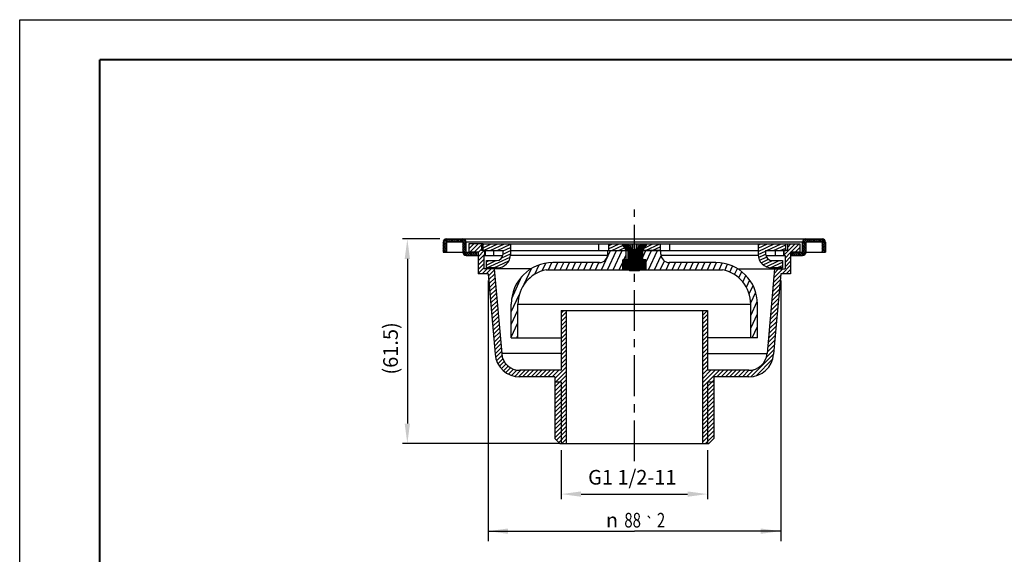
# Model space of a CAD drawing. Units: millimetres. Extents: x 0 to 594, y 0 to 420.
# Drawn here: x 0 to 296, y 259 to 420 of the extents above; entities that cross this region are included whole.
import ezdxf
from ezdxf.enums import TextEntityAlignment as Align

# ---------------------------------------------------------------- set-up
doc = ezdxf.new("R2010")
doc.units = ezdxf.units.MM
doc.header["$LTSCALE"] = 32.67
doc.header["$PDMODE"] = 3
doc.header["$PDSIZE"] = 8
doc.linetypes.add('CENTER', pattern=[0.6, 0.375, -0.075, 0.075, -0.075])
doc.layers.get('0').update_dxf_attribs({"linetype": 'CONTINUOUS'})
doc.layers.get('Defpoints').update_dxf_attribs({"linetype": 'CONTINUOUS'})
for name, color, linetype in [('H03024C_DXF_DIMENSION', 7, 'CONTINUOUS'), ('H03024C_DXF_FORMAT', 7, 'CONTINUOUS'), ('P01B0102C_DXF_AXIS', 7, 'CONTINUOUS'), ('P01B0102C_DXF_CONTINUOUS_LINE', 7, 'CONTINUOUS'), ('P01B0102C_DXF_DIMENSION', 7, 'CONTINUOUS'), ('P01B0102C_DXF_HATCHING', 7, 'CONTINUOUS'), ('P02S0102A_DXF_CONTINUOUS_LINE', 7, 'CONTINUOUS'), ('P02S0102A_DXF_HATCHING', 7, 'CONTINUOUS'), ('P03S0091A_DXF_CONTINUOUS_LINE', 7, 'CONTINUOUS'), ('P03S0091A_DXF_HATCHING', 7, 'CONTINUOUS'), ('P04B0079C_DXF_CONTINUOUS_LINE', 7, 'CONTINUOUS'), ('P04B0079C_DXF_HATCHING', 7, 'CONTINUOUS'), ('P04B0080C_DXF_CONTINUOUS_LINE', 7, 'CONTINUOUS'), ('P04B0080C_DXF_HATCHING', 7, 'CONTINUOUS'), ('P99P0120A_DXF_CONTINUOUS_LINE', 7, 'CONTINUOUS'), ('P99P0120A_DXF_HATCHING', 7, 'CONTINUOUS')]:
    doc.layers.add(name, color=color, linetype=linetype)
doc.styles.get("Standard").update_dxf_attribs({"font": 'CHANGFANGSONG.TTF'})
doc.styles.add('TEXTSTYLE_3', font='gdt_____.ttf', dxfattribs={"width": 0.75})
doc.dimstyles.new('DIMSTYLE_3', dxfattribs={"dimtxt": 4.4, "dimasz": 6, "dimexe": 1.5, "dimexo": 1, "dimgap": 0.55, "dimtad": 1, "dimdsep": 46, "dimtxsty": 'Standard', "dimblk": '_FILLED', "dimblk1": '_FILLED', "dimblk2": '_FILLED', "dimcen": 0.09, "dimadec": 0, "dimazin": 0, "dimtp": 0.01, "dimtm": 0.01, "dimtfac": 1, "dimtofl": 0, "dimtmove": 0, "dimatfit": 3, "dimldrblk": '_FILLED', "dimfxl": 1, "dimtolj": 1, "dimarcsym": 0})
doc.dimstyles.new('DIMSTYLE_4', dxfattribs={"dimtxt": 4.4, "dimasz": 6, "dimexe": 1.5, "dimexo": 1, "dimgap": 0.55, "dimtad": 1, "dimdsep": 46, "dimtxsty": 'Standard', "dimblk": '_FILLED', "dimblk1": '_FILLED', "dimblk2": '_FILLED', "dimcen": 0.09, "dimadec": 0, "dimazin": 0, "dimtol": 1, "dimtp": 2, "dimtm": 2, "dimtfac": 1, "dimtofl": 0, "dimtmove": 0, "dimatfit": 3, "dimldrblk": '_FILLED', "dimfxl": 1, "dimtolj": 1, "dimarcsym": 0})

# ---------------------------------------------------------------- blocks, each defined once
blk = doc.blocks.new('_FILLED')
at = {"color": 0, "linetype": 'ByBlock'}
blk.add_solid([(0, 0), (-1, 0.1333333333), (-1, -0.1333333333)], dxfattribs=at)
blk = doc.blocks.new('*D4')
at = {"layer": 'Defpoints', "color": 0, "linetype": 'Continuous', "transparency": 16777216}
for p in [(127.3251810803, 354.0955157901), (116.5614739450001, 292.5955157901), (163.3251810803, 292.5955157901)]:
    blk.add_point(p, dxfattribs=at)
at = {"layer": 'H03024C_DXF_DIMENSION', "color": 0, "linetype": 'Continuous', "lineweight": -2, "transparency": 16777216}
for p, q in [((126.3251810803, 354.0955157901), (115.0614739450001, 354.0955157901)), ((116.5614739450001, 348.0955157901), (116.5614739450001, 298.5955157901)), ((162.3251810803, 292.5955157901), (115.0614739450001, 292.5955157901))]:
    blk.add_line(p, q, dxfattribs=at)
at = {"layer": 'H03024C_DXF_DIMENSION', "color": 0, "linetype": 'Continuous', "lineweight": -2, "transparency": 16777216, "xscale": 6, "yscale": 6, "zscale": 6}
for p, rotation in [((116.5614739450001, 354.0955157901), 90), ((116.5614739450001, 292.5955157901), 270)]:
    blk.add_blockref('_FILLED', p, dxfattribs=dict(at, rotation=rotation))
at = {"layer": 'H03024C_DXF_DIMENSION', "color": 0, "linetype": 'Continuous', "transparency": 16777216, "insert": (109.3067120402381, 321.1865512699), "char_height": 4.4, "width": 19.8, "attachment_point": 2, "rotation": 90}
blk.add_mtext('\\A1;(61.5)', dxfattribs=at)
blk = doc.blocks.new('*D5')
at = {"layer": 'Defpoints', "color": 0, "linetype": 'Continuous', "transparency": 16777216}
for p in [(162.8251810803, 291.5955157901), (206.8251810803, 291.5955157901), (206.8251810803, 277.3919443356972)]:
    blk.add_point(p, dxfattribs=at)
at = {"layer": 'P01B0102C_DXF_DIMENSION', "color": 0, "linetype": 'Continuous', "lineweight": -2, "transparency": 16777216}
for p, q in [((162.8251810803, 290.5955157901), (162.8251810803, 275.8919443356972)), ((206.8251810803, 290.5955157901), (206.8251810803, 275.8919443356972)), ((168.8251810803, 277.3919443356972), (200.8251810803, 277.3919443356972))]:
    blk.add_line(p, q, dxfattribs=at)
at = {"layer": 'P01B0102C_DXF_DIMENSION', "color": 0, "linetype": 'Continuous', "lineweight": -2, "transparency": 16777216, "xscale": 6, "yscale": 6, "zscale": 6, "rotation": 180}
blk.add_blockref('_FILLED', (162.8251810803, 277.3919443356972), dxfattribs=at)
at = {"layer": 'P01B0102C_DXF_DIMENSION', "color": 0, "linetype": 'Continuous', "lineweight": -2, "transparency": 16777216, "xscale": 6, "yscale": 6, "zscale": 6}
blk.add_blockref('_FILLED', (206.8251810803, 277.3919443356972), dxfattribs=at)
at = {"layer": 'P01B0102C_DXF_DIMENSION', "color": 0, "linetype": 'Continuous', "transparency": 16777216, "insert": (184.2064370728, 284.6467062404591), "char_height": 4.4, "width": 38.76715378548325, "attachment_point": 2}
blk.add_mtext('\\A1;G1 1/2-11', dxfattribs=at)
blk = doc.blocks.new('*D6')
at = {"layer": 'H03024C_DXF_DIMENSION', "color": 1, "linetype": 'Continuous', "transparency": 16777216}
for p, q in [((140.8251810803, 341.5955157901), (140.8251810803, 263.249390791)), ((228.8251810803, 341.5955157901), (228.8251810803, 263.249390791)), ((140.8251810803, 266.249390791), (184.8251810803, 266.249390791)), ((228.8251810803, 266.249390791), (184.8251810803, 266.249390791))]:
    blk.add_line(p, q, dxfattribs=at)
at = {"layer": 'H03024C_DXF_DIMENSION', "color": 1, "linetype": 'Continuous', "transparency": 16777216, "xscale": 6, "yscale": 6, "zscale": 6, "rotation": 180}
blk.add_blockref('_FILLED', (140.8251810803, 266.249390791), dxfattribs=at)
at = {"layer": 'H03024C_DXF_DIMENSION', "color": 1, "linetype": 'Continuous', "transparency": 16777216, "xscale": 6, "yscale": 6, "zscale": 6}
blk.add_blockref('_FILLED', (228.8251810803, 266.249390791), dxfattribs=at)
at = {"layer": 'H03024C_DXF_DIMENSION', "color": 1, "linetype": 'Continuous', "transparency": 16777216, "style": 'TEXTSTYLE_3'}
for s, height, p in [('n', 4.4, (178.0785144136, 267.349390791)), ('`', 3.08, (189.4085144136, 267.349390791))]:
    blk.add_text(s, height=height, dxfattribs=at).set_placement(p, align=Align.CENTER)
at = {"layer": 'H03024C_DXF_DIMENSION', "color": 1, "linetype": 'Continuous', "transparency": 16777216, "width": 0.75}
for s, p in [('88', (184.3118477469, 267.349390791)), ('2', (192.8551810803, 267.349390791))]:
    blk.add_text(s, height=4.4, dxfattribs=at).set_placement(p, align=Align.CENTER)
blk = doc.blocks.new('HATCHING_BL0', base_point=(184.8251810803, 346.2955157901))
at = {"layer": 'P02S0102A_DXF_HATCHING', "linetype": 'Continuous'}
h = blk.add_hatch(dxfattribs=at)
h.set_pattern_fill('XSEC0001', color=1, scale=0.1458770285, angle=325, style=0, pattern_type=0)
h.set_pattern_definition([(325, (0, 0), (0.0836716262, 0.1194954661), [])])
edge = h.paths.add_edge_path()
edge.add_line((188.2666329646, 344.7955157901), (186.525180224, 344.7955157901))
edge.add_line((186.8251810803, 345.0955167975), (186.525180224, 344.7955157901))
edge.add_line((186.8251810803, 347.7955157901), (186.8251810803, 345.0955167975))
edge.add_line((188.2666329646, 347.7955157901), (186.8251810803, 347.7955157901))
edge.add_arc((187.9263205409, 346.8552033664), 1, 66.4930353991, 70.1040902502)
edge.add_line((188.3251810803, 344.8188166163), (188.3251810803, 347.7722149639))
edge.add_arc((187.9263205409, 345.7358282139), 1, 289.8959097498, 293.5069646009)
edge = h.paths.add_edge_path()
edge.add_line((183.1251819366, 344.7955157901), (181.383729196, 344.7955157901))
edge.add_arc((181.7240416197, 345.7358282139), 1, 246.4930353991, 250.1040902502)
edge.add_line((181.3251810803, 344.8188166163), (181.3251810803, 347.7722149639))
edge.add_arc((181.7240416197, 346.8552033664), 1, 109.8959097498, 113.5069646009)
edge.add_line((182.8251810803, 347.7955157901), (181.383729196, 347.7955157901))
edge.add_line((182.8251810803, 347.7955157901), (182.8251810803, 345.0955167975))
edge.add_line((182.8251810803, 345.0955167975), (183.1251819366, 344.7955157901))
blk = doc.blocks.new('HATCHING_BL1', base_point=(184.8251810803, 322.5955157901))
at = {"layer": 'P01B0102C_DXF_HATCHING', "linetype": 'Continuous'}
h = blk.add_hatch(dxfattribs=at)
h.set_pattern_fill('DEFAULT__1', color=1, scale=0.8985015493999999, angle=45, style=0, pattern_type=0)
h.set_pattern_definition([(45, (0, 0), (-0.6353365385, 0.6353365385), [])])
edge = h.paths.add_edge_path()
edge.add_line((164.3251810803, 332.5955157901), (164.3251810803, 292.5955157901))
edge.add_line((164.3251810803, 292.5955157901), (162.4251810803, 292.5955157901))
edge.add_line((162.4251810803, 292.5955157901), (160.9251810803, 294.0955157901))
edge.add_line((160.9251810803, 312.5955157901), (160.9251810803, 294.0955157901))
edge.add_line((160.9251810803, 312.5955157901), (150.4098134547, 312.5955157901))
edge.add_arc((150.4098134547, 320.0955157901), 7.5, 185, 270)
edge.add_line((140.8251810803, 343.5955157901), (142.938353219, 319.4418477195))
edge.add_line((140.8251810803, 343.5955157901), (137.8251810803, 343.5955157901))
edge.add_line((137.8251810803, 350.0955157901), (137.8251810803, 343.5955157901))
edge.add_line((137.8251810803, 350.0955157901), (135.0751810803, 350.0955157901))
edge.add_line((135.0751810803, 352.5955157901), (135.0751810803, 350.0955157901))
edge.add_line((138.8251810803, 352.5955157901), (135.0751810803, 352.5955157901))
edge.add_line((138.8251810803, 352.5955157901), (138.8251810803, 350.5955157901))
edge.add_line((139.8251810803, 350.5955157901), (138.8251810803, 350.5955157901))
edge.add_line((139.8251810803, 349.0955157901), (139.8251810803, 350.5955157901))
edge.add_line((139.8251810803, 349.0955157901), (139.5251810803, 349.0955157901))
edge.add_line((139.5251810803, 349.0955157901), (139.5251810803, 345.0955157901))
edge.add_line((142.7015877601, 345.0955157901), (139.5251810803, 345.0955157901))
edge.add_line((142.7015877601, 345.0955157901), (144.9307426152, 319.616159205))
edge.add_arc((150.4098134547, 320.0955157901), 5.5, 185, 270)
edge.add_line((162.8251810803, 314.5955157901), (150.4098134547, 314.5955157901))
edge.add_line((162.8251810803, 332.5955157901), (162.8251810803, 314.5955157901))
edge.add_line((164.3251810803, 332.5955157901), (162.8251810803, 332.5955157901))
edge = h.paths.add_edge_path()
edge.add_line((206.8251810803, 332.5955157901), (205.3251810803, 332.5955157901))
edge.add_line((206.8251810803, 332.5955157901), (206.8251810803, 314.5955157901))
edge.add_line((219.2405487058, 314.5955157901), (206.8251810803, 314.5955157901))
edge.add_arc((219.2405487058, 320.0955157901), 5.5, 270, 355)
edge.add_line((226.9487744005, 345.0955157901), (224.7196195453, 319.616159205))
edge.add_line((230.1251810803, 345.0955157901), (226.9487744005, 345.0955157901))
edge.add_line((230.1251810803, 349.0955157901), (230.1251810803, 345.0955157901))
edge.add_line((230.1251810803, 349.0955157901), (229.8251810803, 349.0955157901))
edge.add_line((229.8251810803, 349.0955157901), (229.8251810803, 350.5955157901))
edge.add_line((230.8251810803, 350.5955157901), (229.8251810803, 350.5955157901))
edge.add_line((230.8251810803, 352.5955157901), (230.8251810803, 350.5955157901))
edge.add_line((234.5751810803, 352.5955157901), (230.8251810803, 352.5955157901))
edge.add_line((234.5751810803, 352.5955157901), (234.5751810803, 350.0955157901))
edge.add_line((234.5751810803, 350.0955157901), (231.8251810803, 350.0955157901))
edge.add_line((231.8251810803, 350.0955157901), (231.8251810803, 343.5955157901))
edge.add_line((231.8251810803, 343.5955157901), (228.8251810803, 343.5955157901))
edge.add_line((228.8251810803, 343.5955157901), (226.7120089415, 319.4418477195))
edge.add_arc((219.2405487058, 320.0955157901), 7.5, 270, 355)
edge.add_line((219.2405487058, 312.5955157901), (208.7251810803, 312.5955157901))
edge.add_line((208.7251810803, 312.5955157901), (208.7251810803, 294.0955157901))
edge.add_line((207.2251810803, 292.5955157901), (208.7251810803, 294.0955157901))
edge.add_line((207.2251810803, 292.5955157901), (205.3251810803, 292.5955157901))
edge.add_line((205.3251810803, 332.5955157901), (205.3251810803, 292.5955157901))
blk = doc.blocks.new('HATCHING_BL2', base_point=(184.8251810803, 351.5955157901))
at = {"layer": 'P04B0079C_DXF_HATCHING', "linetype": 'Continuous'}
h = blk.add_hatch(dxfattribs=at)
h.set_pattern_fill('DEFAULT__2', color=1, scale=0.462038921, angle=125, style=0, pattern_type=0)
h.set_pattern_definition([(125, (0, 0), (-0.3784801267, -0.2650146378), [])])
edge = h.paths.add_edge_path()
edge.add_line((128.3251810803, 354.0955157901), (133.2251810803, 354.0955157901))
edge.add_arc((133.2251810803, 353.0955157901), 1, 0, 90)
edge.add_line((134.2251810803, 350.0955157901), (134.2251810803, 353.0955157901))
edge.add_line((134.2251810803, 350.0955157901), (137.4251810803, 350.0955157901))
edge.add_line((137.4251810803, 349.0955157901), (137.4251810803, 350.0955157901))
edge.add_line((134.2251810803, 349.0955157901), (137.4251810803, 349.0955157901))
edge.add_arc((134.2251810803, 350.0955157901), 1, 180, 270)
edge.add_line((133.2251810803, 353.0955157901), (133.2251810803, 350.0955157901))
edge.add_line((133.2251810803, 353.0955157901), (128.3251810803, 353.0955157901))
edge.add_line((128.3251810803, 353.0955157901), (128.3251810803, 350.0955157901))
edge.add_line((127.3251810803, 350.0955157901), (128.3251810803, 350.0955157901))
edge.add_line((127.3251810803, 353.0955157901), (127.3251810803, 350.0955157901))
edge.add_arc((128.3251810803, 353.0955157901), 1, 90, 180)
edge = h.paths.add_edge_path()
edge.add_line((236.4251810803, 354.0955157901), (241.3251810803, 354.0955157901))
edge.add_arc((241.3251810803, 353.0955157901), 1, 0, 90)
edge.add_line((242.3251810803, 353.0955157901), (242.3251810803, 350.0955157901))
edge.add_line((241.3251810803, 350.0955157901), (242.3251810803, 350.0955157901))
edge.add_line((241.3251810803, 353.0955157901), (241.3251810803, 350.0955157901))
edge.add_line((241.3251810803, 353.0955157901), (236.4251810803, 353.0955157901))
edge.add_line((236.4251810803, 353.0955157901), (236.4251810803, 350.0955157901))
edge.add_arc((235.4251810803, 350.0955157901), 1, 270, 360)
edge.add_line((232.2251810803, 349.0955157901), (235.4251810803, 349.0955157901))
edge.add_line((232.2251810803, 349.0955157901), (232.2251810803, 350.0955157901))
edge.add_line((232.2251810803, 350.0955157901), (235.4251810803, 350.0955157901))
edge.add_line((235.4251810803, 350.0955157901), (235.4251810803, 353.0955157901))
edge.add_arc((236.4251810803, 353.0955157901), 1, 90, 180)
blk = doc.blocks.new('HATCHING_BL3', base_point=(184.8251810803, 348.9955157901))
at = {"layer": 'P04B0080C_DXF_HATCHING', "linetype": 'Continuous'}
h = blk.add_hatch(dxfattribs=at)
h.set_pattern_fill('DEFAULT__3', color=1, scale=0.8569434543000001, angle=205, style=0, pattern_type=0)
h.set_pattern_definition([(205, (0, 0), (0.3621599531, -0.7766545256999999), [])])
edge = h.paths.add_edge_path()
edge.add_line((139.3251810803, 352.5955157901), (147.5751810803, 352.5955157901))
edge.add_line((147.5751810803, 352.5955157901), (147.5751810803, 349.3955157901))
edge.add_arc((143.5751810803, 349.3955157901), 4, 270, 360)
edge.add_line((143.5751810803, 345.3955157901), (140.3251810803, 345.3955157901))
edge.add_line((140.3251810803, 345.3955157901), (140.3251810803, 347.5955157901))
edge.add_line((140.3251810803, 347.5955157901), (143.3578241065, 347.5955157901))
edge.add_arc((143.3578241065, 349.5955157901), 2, 270, 360)
edge.add_line((145.3578241065, 349.5955157901), (145.3578241065, 350.5955157901))
edge.add_line((139.3251810803, 350.5955157901), (145.3578241065, 350.5955157901))
edge.add_line((139.3251810803, 350.5955157901), (139.3251810803, 352.5955157901))
edge = h.paths.add_edge_path()
edge.add_line((177.0751810803, 352.5955157901), (181.2251810803, 352.5955157901))
edge.add_line((181.2251810803, 352.5955157901), (182.2751810803, 350.5955157901))
edge.add_line((177.0751810803, 350.5955157901), (182.2751810803, 350.5955157901))
edge.add_line((177.0751810803, 352.5955157901), (177.0751810803, 350.5955157901))
edge = h.paths.add_edge_path()
edge.add_line((188.4251810803, 352.5955157901), (192.5751810803, 352.5955157901))
edge.add_line((192.5751810803, 352.5955157901), (192.5751810803, 350.5955157901))
edge.add_line((187.3751810803, 350.5955157901), (192.5751810803, 350.5955157901))
edge.add_line((188.4251810803, 352.5955157901), (187.3751810803, 350.5955157901))
edge = h.paths.add_edge_path()
edge.add_line((222.0751810803, 352.5955157901), (230.3251810803, 352.5955157901))
edge.add_line((230.3251810803, 350.5955157901), (230.3251810803, 352.5955157901))
edge.add_line((224.2925380541, 350.5955157901), (230.3251810803, 350.5955157901))
edge.add_line((224.2925380541, 350.5955157901), (224.2925380541, 349.5955157901))
edge.add_arc((226.2925380541, 349.5955157901), 2, 180, 270)
edge.add_line((226.2925380541, 347.5955157901), (229.3251810803, 347.5955157901))
edge.add_line((229.3251810803, 347.5955157901), (229.3251810803, 345.3955157901))
edge.add_line((229.3251810803, 345.3955157901), (226.0751810803, 345.3955157901))
edge.add_arc((226.0751810803, 349.3955157901), 4, 180, 270)
edge.add_line((222.0751810803, 352.5955157901), (222.0751810803, 349.3955157901))
blk = doc.blocks.new('HATCHING_BL4', base_point=(184.8251810803, 348.5955157901))
at = {"layer": 'P03S0091A_DXF_HATCHING', "linetype": 'Continuous'}
h = blk.add_hatch(dxfattribs=at)
h.set_pattern_fill('DEFAULT__4', color=1, scale=0.3418744119, angle=325, style=0, pattern_type=0)
h.set_pattern_definition([(325, (0, 0), (0.1960911069, 0.2800471234), [])])
edge = h.paths.add_edge_path()
edge.add_line((183.3251818359, 344.5955157901), (186.3251803247, 344.5955157901))
edge.add_line((182.8251810803, 345.0955167975), (183.3251818359, 344.5955157901))
edge.add_line((182.8251810803, 350.5955157901), (182.8251810803, 345.0955167975))
edge.add_line((181.2251810803, 352.0955157901), (182.8251810803, 350.5955157901))
edge.add_line((181.2251810803, 352.5955157901), (181.2251810803, 352.0955157901))
edge.add_line((181.2251810803, 352.5955157901), (182.8251810803, 352.5955157901))
edge.add_line((182.8251810803, 352.5955157901), (184.3251810803, 350.9948527695))
edge.add_line((184.3251810803, 350.9948527695), (185.3251810803, 350.9948527695))
edge.add_line((185.3251810803, 350.9948527695), (186.8251810803, 352.5955157901))
edge.add_line((186.8251810803, 352.5955157901), (188.4251810803, 352.5955157901))
edge.add_line((188.4251810803, 352.5955157901), (188.4251810803, 352.0955157901))
edge.add_line((188.4251810803, 352.0955157901), (186.8251810803, 350.5955157901))
edge.add_line((186.8251810803, 350.5955157901), (186.8251810803, 345.0955167975))
edge.add_line((186.8251810803, 345.0955167975), (186.3251803247, 344.5955157901))
blk = doc.blocks.new('HATCHING_BL5', base_point=(184.8251810803, 337.4955157901))
at = {"layer": 'P99P0120A_DXF_HATCHING', "linetype": 'Continuous'}
h = blk.add_hatch(dxfattribs=at)
h.set_pattern_fill('DEFAULT__5', color=1, scale=1.6031661934, angle=245, style=0, pattern_type=0)
h.set_pattern_definition([(245, (0, 0), (1.452962005, -0.6775273099), [])])
edge = h.paths.add_edge_path()
edge.add_line((221.8251810803, 324.3955157901), (219.8251810803, 324.3955157901))
edge.add_line((219.8251810803, 324.3955157901), (219.8251810803, 334.4955157901))
edge.add_arc((209.3251810803, 334.4955157901), 10.5, 0, 78.7991816304)
edge.add_line((211.3647888857, 344.7955157901), (188.3251810803, 344.7955157901))
edge.add_line((188.3251810803, 347.7955157901), (188.3251810803, 344.7955157901))
edge.add_line((188.3251810803, 347.7955157901), (187.3251810803, 347.7955157901))
edge.add_line((187.3251810803, 347.7955157901), (187.3251810803, 350.5955157901))
edge.add_line((192.8251810803, 350.5955157901), (187.3251810803, 350.5955157901))
edge.add_line((192.8251810803, 349.4955157901), (192.8251810803, 350.5955157901))
edge.add_arc((195.3251810803, 349.4955157901), 2.5, 180, 270)
edge.add_line((209.3251810803, 346.9955157901), (195.3251810803, 346.9955157901))
edge.add_arc((209.3251810803, 334.4955157901), 12.5, 0, 90)
edge.add_line((221.8251810803, 324.3955157901), (221.8251810803, 334.4955157901))
edge = h.paths.add_edge_path()
edge.add_line((149.8251810803, 324.3955157901), (147.8251810803, 324.3955157901))
edge.add_line((147.8251810803, 324.3955157901), (147.8251810803, 334.4955157901))
edge.add_arc((160.3251810803, 334.4955157901), 12.5, 90, 180)
edge.add_line((174.3251810803, 346.9955157901), (160.3251810803, 346.9955157901))
edge.add_arc((174.3251810803, 349.4955157901), 2.5, 270, 360)
edge.add_line((176.8251810803, 349.4955157901), (176.8251810803, 350.5955157901))
edge.add_line((182.3251810803, 350.5955157901), (176.8251810803, 350.5955157901))
edge.add_line((182.3251810803, 347.7955157901), (182.3251810803, 350.5955157901))
edge.add_line((182.3251810803, 347.7955157901), (181.3251810803, 347.7955157901))
edge.add_line((181.3251810803, 347.7955157901), (181.3251810803, 344.7955157901))
edge.add_line((181.3251810803, 344.7955157901), (158.2855732748, 344.7955157901))
edge.add_arc((160.3251810803, 334.4955157901), 10.5, 101.2008183696, 180)
edge.add_line((149.8251810803, 324.3955157901), (149.8251810803, 334.4955157901))

msp = doc.modelspace()

# ---------------------------------------------------------------- linework, layer by layer
at = {"layer": 'H03024C_DXF_FORMAT', "color": 3, "linetype": 'Continuous'}
for p, q in [((0, 0), (0, 420)), ((0, 420), (594, 420))]:
    msp.add_line(p, q, dxfattribs=at)
at = {"layer": 'H03024C_DXF_FORMAT', "color": 7, "linetype": 'Continuous', "const_width": 0.5999999707}
for points in [[(24, 12), (24, 408)], [(24, 408), (582, 408)]]:
    msp.add_lwpolyline(points, dxfattribs=at)
at = {"layer": 'P01B0102C_DXF_AXIS', "color": 4, "linetype": 'CENTER'}
msp.add_line((184.8251810803, 287.257902782), (184.8251810803, 362.9738421945), dxfattribs=at)
at = {"layer": 'P01B0102C_DXF_CONTINUOUS_LINE', "color": 7, "linetype": 'Continuous'}
for p, q in [((135.0751810803, 352.5955157901), (135.0751810803, 350.0955157901)), ((139.3251810803, 352.5955157901), (135.0751810803, 352.5955157901)), ((138.8251810803, 352.5955157901), (138.8251810803, 350.5955157901)), ((230.3251810803, 352.5955157901), (234.5751810803, 352.5955157901)), ((230.8251810803, 352.5955157901), (230.8251810803, 350.5955157901)), ((234.5751810803, 352.5955157901), (234.5751810803, 350.0955157901)), ((137.8251810803, 350.0955157901), (135.0751810803, 350.0955157901)), ((137.8251810803, 350.0955157901), (137.8251810803, 343.5955157901)), ((139.8251810803, 350.5955157901), (138.8251810803, 350.5955157901)), ((139.8251810803, 349.0955157901), (139.8251810803, 350.5955157901)), ((139.9614986634, 350.5955157901), (139.9614986634, 349.0955157901)), ((142.4695439112, 350.5955157901), (142.4695439112, 349.0955157901)), ((227.1808182494, 350.5955157901), (227.1808182494, 349.0955157901)), ((229.6888634971, 350.5955157901), (229.6888634971, 349.0955157901)), ((230.8251810803, 350.5955157901), (229.8251810803, 350.5955157901)), ((229.8251810803, 349.0955157901), (229.8251810803, 350.5955157901)), ((234.5751810803, 350.0955157901), (231.8251810803, 350.0955157901)), ((231.8251810803, 350.0955157901), (231.8251810803, 343.5955157901)), ((139.5251810803, 349.0955157901), (139.5251810803, 345.0955157901)), ((139.5251810803, 349.0955157901), (145.2919978577, 349.0955157901)), ((176.7725200812, 349.0955157901), (147.5413791983, 349.0955157901)), ((222.1089829622, 349.0955157901), (192.8778420793, 349.0955157901)), ((224.3583643029, 349.0955157901), (230.1251810803, 349.0955157901)), ((230.1251810803, 349.0955157901), (230.1251810803, 345.0955157901)), ((140.8251810803, 343.5955157901), (137.8251810803, 343.5955157901)), ((153.7533942742, 345.0955157901), (139.5251810803, 345.0955157901)), ((140.8251810803, 343.5955157901), (142.938353219, 319.4418477195)), ((142.7015877601, 345.0955157901), (144.9307426152, 319.616159205)), ((215.8969678863, 345.0955157901), (230.1251810803, 345.0955157901)), ((226.9487744005, 345.0955157901), (224.7196195453, 319.616159205)), ((228.8251810803, 343.5955157901), (226.7120089415, 319.4418477195)), ((231.8251810803, 343.5955157901), (228.8251810803, 343.5955157901)), ((162.8251810803, 332.5955157901), (162.8251810803, 314.5955157901)), ((162.8251810803, 332.5955157901), (206.8251810803, 332.5955157901)), ((164.3251810803, 332.5955157901), (164.3251810803, 292.5955157901)), ((205.3251810803, 332.5955157901), (205.3251810803, 292.5955157901)), ((206.8251810803, 332.5955157901), (206.8251810803, 314.5955157901)), ((162.8251810803, 319.616159205), (144.9307426152, 319.616159205)), ((206.8251810803, 319.616159205), (224.7196195453, 319.616159205)), ((162.8251810803, 314.5955157901), (150.4098134547, 314.5955157901)), ((219.2405487058, 314.5955157901), (206.8251810803, 314.5955157901)), ((160.9251810803, 312.5955157901), (150.4098134547, 312.5955157901)), ((160.9251810803, 312.5955157901), (160.9251810803, 294.0955157901)), ((160.9251810803, 311.0955157901), (162.8251810803, 311.0955157901)), ((206.8251810803, 311.0955157901), (208.7251810803, 311.0955157901)), ((219.2405487058, 312.5955157901), (208.7251810803, 312.5955157901)), ((208.7251810803, 312.5955157901), (208.7251810803, 294.0955157901)), ((162.4251810803, 292.5955157901), (160.9251810803, 294.0955157901)), ((207.2251810803, 292.5955157901), (208.7251810803, 294.0955157901)), ((162.4251810803, 292.5955157901), (207.2251810803, 292.5955157901))]:
    msp.add_line(p, q, dxfattribs=at)
at = {"layer": 'P01B0102C_DXF_CONTINUOUS_LINE', "color": 1, "linetype": 'Continuous'}
for p, q in [((162.8251810803, 311.0955157901), (162.8251810803, 292.5955157901)), ((206.8251810803, 311.0955157901), (206.8251810803, 292.5955157901))]:
    msp.add_line(p, q, dxfattribs=at)
at = {"layer": 'P01B0102C_DXF_CONTINUOUS_LINE', "color": 7, "linetype": 'Continuous'}
for centre, radius, start, end in [((150.4098134547, 320.0955157901), 7.5, 185, 270), ((150.4098134547, 320.0955157901), 5.5, 185, 270), ((219.2405487058, 320.0955157901), 5.5, 270, 355), ((219.2405487058, 320.0955157901), 7.5, 270, 355)]:
    msp.add_arc(centre, radius, start, end, dxfattribs=at)
at = {"layer": 'P02S0102A_DXF_CONTINUOUS_LINE', "color": 7, "linetype": 'Continuous'}
for p, q in [((181.3251810803, 344.8188166163), (181.3251810803, 347.7722149639)), ((182.8251810803, 347.7955157901), (181.383729196, 347.7955157901)), ((182.8251810803, 347.7955157901), (182.8251810803, 345.0955167975)), ((186.8251810803, 347.7955157901), (186.8251810803, 345.0955167975)), ((188.2666329646, 347.7955157901), (186.8251810803, 347.7955157901)), ((188.3251810803, 344.8188166163), (188.3251810803, 347.7722149639)), ((181.383729196, 344.7955157901), (183.1751810803, 344.7955157901)), ((182.8251810803, 345.0955167975), (183.1251819366, 344.7955157901)), ((186.4751810803, 344.7955157901), (188.2666329646, 344.7955157901)), ((186.8251810803, 345.0955167975), (186.525180224, 344.7955157901))]:
    msp.add_line(p, q, dxfattribs=at)
at = {"layer": 'P02S0102A_DXF_CONTINUOUS_LINE', "color": 1, "linetype": 'Continuous'}
for p, q in [((182.8251810803, 345.0955167975), (182.8251810803, 344.7955157901)), ((186.8251810803, 345.0955167975), (186.8251810803, 344.7955157901))]:
    msp.add_line(p, q, dxfattribs=at)
at = {"layer": 'P02S0102A_DXF_CONTINUOUS_LINE', "color": 7, "linetype": 'Continuous'}
for centre, start, end in [((181.7240416197, 346.8552033664), 109.8959097498, 113.5069646009), ((187.9263205409, 346.8552033664), 66.4930353991, 70.1040902502), ((181.7240416197, 345.7358282139), 246.4930353991, 250.1040902502), ((187.9263205409, 345.7358282139), 289.8959097498, 293.5069646009)]:
    msp.add_arc(centre, 1, start, end, dxfattribs=at)
at = {"layer": 'P03S0091A_DXF_CONTINUOUS_LINE', "color": 7, "linetype": 'Continuous'}
for p, q in [((181.2251810803, 352.5955157901), (181.2251810803, 352.0955157901)), ((181.2251810803, 352.5955157901), (188.4251810803, 352.5955157901)), ((182.8251810803, 352.5955157901), (184.3251810803, 350.9948527695)), ((183.8251810803, 351.5284071097), (183.8251810803, 352.5955157901)), ((184.3251810803, 351.5284071097), (184.3251810803, 352.5955157901)), ((185.3251810803, 350.9948527695), (186.8251810803, 352.5955157901)), ((185.3251810803, 352.5955157901), (185.3251810803, 351.5284071097)), ((185.8251810803, 352.5955157901), (185.8251810803, 351.5284071097)), ((188.4251810803, 352.5955157901), (188.4251810803, 352.0955157901)), ((181.2251810803, 352.0955157901), (182.8251810803, 350.5955157901)), ((182.8251810803, 350.5955157901), (182.8251810803, 345.0955167975)), ((182.8251810803, 350.3955157901), (183.2251810803, 350.3955157901)), ((184.3251810803, 350.9948527695), (185.3251810803, 350.9948527695)), ((186.4251810803, 350.3955157901), (186.8251810803, 350.3955157901)), ((188.4251810803, 352.0955157901), (186.8251810803, 350.5955157901)), ((186.8251810803, 350.5955157901), (186.8251810803, 345.0955167975)), ((182.8251810803, 345.0955167975), (183.3251818359, 344.5955157901)), ((183.3251818359, 344.5955157901), (186.3251803247, 344.5955157901)), ((186.8251810803, 345.0955167975), (186.3251803247, 344.5955157901))]:
    msp.add_line(p, q, dxfattribs=at)
at = {"layer": 'P03S0091A_DXF_CONTINUOUS_LINE', "color": 1, "linetype": 'Continuous'}
for p, q in [((183.2251810803, 350.3955157901), (183.2251810803, 344.6955165961)), ((186.4251810803, 350.3955157901), (186.4251810803, 344.6955165961))]:
    msp.add_line(p, q, dxfattribs=at)
at = {"layer": 'P03S0091A_DXF_CONTINUOUS_LINE', "color": 7, "linetype": 'Continuous'}
for centre, start_param, end_param in [((183.8251810803, 351.5284071097), -2.3561944902, -1.5707963268), ((185.8251810803, 351.5284071097), 1.5707963268, 2.3561944902)]:
    msp.add_ellipse(centre, major_axis=(0, 0.5335543402), ratio=0.9371116723, start_param=start_param, end_param=end_param, dxfattribs=at)
at = {"layer": 'P04B0079C_DXF_CONTINUOUS_LINE', "color": 7, "linetype": 'Continuous'}
for p, q in [((127.3251810803, 353.0955157901), (127.3251810803, 350.0955157901)), ((128.3251810803, 354.0955157901), (241.3251810803, 354.0955157901)), ((128.3251810803, 353.0955157901), (128.3251810803, 350.0955157901)), ((133.2251810803, 353.0955157901), (128.3251810803, 353.0955157901)), ((133.2251810803, 353.0955157901), (133.2251810803, 350.0955157901)), ((134.2251810803, 350.0955157901), (134.2251810803, 353.0955157901)), ((235.4251810803, 353.0955157901), (134.2251810803, 353.0955157901)), ((235.4251810803, 350.0955157901), (235.4251810803, 353.0955157901)), ((241.3251810803, 353.0955157901), (236.4251810803, 353.0955157901)), ((236.4251810803, 353.0955157901), (236.4251810803, 350.0955157901)), ((241.3251810803, 353.0955157901), (241.3251810803, 350.0955157901)), ((242.3251810803, 353.0955157901), (242.3251810803, 350.0955157901)), ((127.3251810803, 350.0955157901), (133.2251810803, 350.0955157901)), ((134.2251810803, 350.0955157901), (137.4251810803, 350.0955157901)), ((137.4251810803, 349.0955157901), (137.4251810803, 350.0955157901)), ((232.2251810803, 350.0955157901), (235.4251810803, 350.0955157901)), ((232.2251810803, 349.0955157901), (232.2251810803, 350.0955157901)), ((236.4251810803, 350.0955157901), (242.3251810803, 350.0955157901)), ((134.2251810803, 349.0955157901), (137.8251810803, 349.0955157901)), ((231.8251810803, 349.0955157901), (235.4251810803, 349.0955157901))]:
    msp.add_line(p, q, dxfattribs=at)
for centre, start, end in [((128.3251810803, 353.0955157901), 90, 180), ((133.2251810803, 353.0955157901), 0, 90), ((236.4251810803, 353.0955157901), 90, 180), ((241.3251810803, 353.0955157901), 0, 90), ((134.2251810803, 350.0955157901), 180, 270), ((235.4251810803, 350.0955157901), 270, 360)]:
    msp.add_arc(centre, 1, start, end, dxfattribs=at)
at = {"layer": 'P04B0080C_DXF_CONTINUOUS_LINE', "color": 7, "linetype": 'Continuous'}
for p, q in [((139.3251810803, 350.5955157901), (139.3251810803, 352.5955157901)), ((139.3251810803, 352.5955157901), (181.2251810803, 352.5955157901)), ((147.5751810803, 352.5955157901), (147.5751810803, 349.3955157901)), ((174.1751810803, 350.5955157901), (174.1751810803, 352.5955157901)), ((177.0751810803, 352.5955157901), (177.0751810803, 350.5955157901)), ((181.2251810803, 352.5955157901), (182.2751810803, 350.5955157901)), ((188.4251810803, 352.5955157901), (187.3751810803, 350.5955157901)), ((188.4251810803, 352.5955157901), (230.3251810803, 352.5955157901)), ((192.5751810803, 352.5955157901), (192.5751810803, 350.5955157901)), ((195.4751810803, 350.5955157901), (195.4751810803, 352.5955157901)), ((222.0751810803, 352.5955157901), (222.0751810803, 349.3955157901)), ((230.3251810803, 350.5955157901), (230.3251810803, 352.5955157901)), ((139.3251810803, 350.5955157901), (145.3578241065, 350.5955157901)), ((145.3578241065, 349.5955157901), (145.3578241065, 350.5955157901)), ((147.5751810803, 350.5955157901), (176.8251810803, 350.5955157901)), ((177.0751810803, 350.5955157901), (182.2751810803, 350.5955157901)), ((187.3751810803, 350.5955157901), (192.5751810803, 350.5955157901)), ((192.8251810803, 350.5955157901), (222.0751810803, 350.5955157901)), ((224.2925380541, 350.5955157901), (230.3251810803, 350.5955157901)), ((224.2925380541, 350.5955157901), (224.2925380541, 349.5955157901)), ((140.3251810803, 345.3955157901), (140.3251810803, 347.5955157901)), ((140.3251810803, 347.5955157901), (143.3578241065, 347.5955157901)), ((226.2925380541, 347.5955157901), (229.3251810803, 347.5955157901)), ((229.3251810803, 347.5955157901), (229.3251810803, 345.3955157901)), ((143.5751810803, 345.3955157901), (140.3251810803, 345.3955157901)), ((229.3251810803, 345.3955157901), (226.0751810803, 345.3955157901))]:
    msp.add_line(p, q, dxfattribs=at)
for centre, radius, start, end in [((143.3578241065, 349.5955157901), 2, 270, 360), ((143.5751810803, 349.3955157901), 4, 270, 360), ((226.0751810803, 349.3955157901), 4, 180, 270), ((226.2925380541, 349.5955157901), 2, 180, 270)]:
    msp.add_arc(centre, radius, start, end, dxfattribs=at)
at = {"layer": 'P99P0120A_DXF_CONTINUOUS_LINE', "color": 7, "linetype": 'Continuous'}
for p, q in [((176.8251810803, 349.4955157901), (176.8251810803, 350.5955157901)), ((176.8251810803, 350.5955157901), (182.8251810803, 350.5955157901)), ((182.3251810803, 347.7955157901), (182.3251810803, 350.5955157901)), ((192.8251810803, 350.5955157901), (186.8251810803, 350.5955157901)), ((187.3251810803, 347.7955157901), (187.3251810803, 350.5955157901)), ((192.8251810803, 349.4955157901), (192.8251810803, 350.5955157901)), ((174.3251810803, 346.9955157901), (160.3251810803, 346.9955157901)), ((181.3251810803, 347.7955157901), (181.3251810803, 344.7955157901)), ((182.3251810803, 347.7955157901), (181.3251810803, 347.7955157901)), ((188.3251810803, 347.7955157901), (187.3251810803, 347.7955157901)), ((188.3251810803, 347.7955157901), (188.3251810803, 344.7955157901)), ((209.3251810803, 346.9955157901), (195.3251810803, 346.9955157901)), ((158.2855732748, 344.7955157901), (181.383729196, 344.7955157901)), ((188.2666329646, 344.7955157901), (211.3647888857, 344.7955157901)), ((147.8251810803, 324.3955157901), (147.8251810803, 334.4955157901)), ((149.8251810803, 324.3955157901), (149.8251810803, 334.4955157901)), ((149.8251810803, 334.4955157901), (219.8251810803, 334.4955157901)), ((219.8251810803, 324.3955157901), (219.8251810803, 334.4955157901)), ((221.8251810803, 324.3955157901), (221.8251810803, 334.4955157901)), ((147.8251810803, 324.3955157901), (162.8251810803, 324.3955157901)), ((221.8251810803, 324.3955157901), (206.8251810803, 324.3955157901))]:
    msp.add_line(p, q, dxfattribs=at)
for centre, radius, start, end in [((174.3251810803, 349.4955157901), 2.5, 270, 360), ((195.3251810803, 349.4955157901), 2.5, 180, 270), ((160.3251810803, 334.4955157901), 12.5, 90, 180), ((209.3251810803, 334.4955157901), 12.5, 0, 90), ((160.3251810803, 334.4955157901), 10.5, 101.2008183696, 180), ((209.3251810803, 334.4955157901), 10.5, 0, 78.7991816304)]:
    msp.add_arc(centre, radius, start, end, dxfattribs=at)

# ---------------------------------------------------------------- block references
for name, p in [('HATCHING_BL2', (184.8251810803, 351.5955157901)), ('HATCHING_BL1', (184.8251810803, 322.5955157901)), ('HATCHING_BL3', (184.8251810803, 348.9955157901)), ('HATCHING_BL4', (184.8251810803, 348.5955157901)), ('HATCHING_BL5', (184.8251810803, 337.4955157901)), ('HATCHING_BL0', (184.8251810803, 346.2955157901))]:
    msp.add_blockref(name, p)

# ---------------------------------------------------------------- dimensions: what is measured, and where the dimension line sits
at = {"layer": 'H03024C_DXF_DIMENSION', "color": 1, "linetype": 'Continuous'}
dim = msp.add_linear_dim(base=(116.5614739450001, 292.5955157901), p1=(127.3251810803, 354.0955157901), p2=(163.3251810803, 292.5955157901), angle=270, text='(<>)', dimstyle='DIMSTYLE_3', dxfattribs=at)
dim.commit()
dim.dimension.update_dxf_attribs({"geometry": '*D4', "text_midpoint": (116.561473945, 321.1865512699), "dimtype": 160})
dim = msp.add_linear_dim(base=(228.8251810803, 266.249390791), p1=(140.8251810803, 342.5955157901), p2=(228.8251810803, 342.5955157901), text='%%c<>', dimstyle='DIMSTYLE_4', dxfattribs=at)
dim.commit()
dim.dimension.update_dxf_attribs({"geometry": '*D6', "text_midpoint": (184.8251810803, 266.249390791), "dimtype": 160})
at = {"layer": 'P01B0102C_DXF_DIMENSION', "color": 1, "linetype": 'Continuous'}
dim = msp.add_linear_dim(base=(206.8251810803, 277.3919443356972), p1=(162.8251810803, 291.5955157901), p2=(206.8251810803, 291.5955157901), text='G1 1/2-11', dimstyle='DIMSTYLE_3', dxfattribs=at)
dim.commit()
dim.dimension.update_dxf_attribs({"geometry": '*D5', "text_midpoint": (184.2064370728, 277.3919443356972), "dimtype": 160})

doc.saveas('drawing.dxf')
